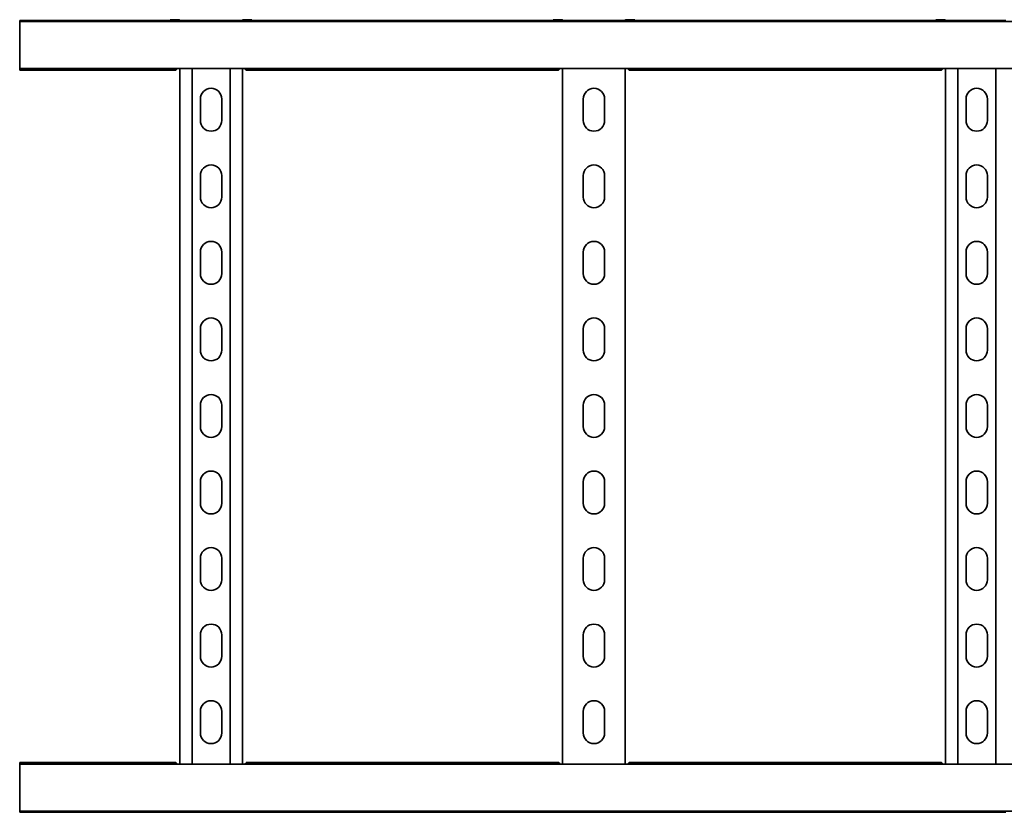
# Model space of a CAD drawing. Units: millimetres. Extents: x 404 to 7444, y 3968 to 5094.
# Drawn here: x 1444 to 2087, y 3968 to 4486 of the extents above; entities that cross this region are included whole.
import ezdxf

# ---------------------------------------------------------------- set-up
doc = ezdxf.new("R2010")
doc.units = ezdxf.units.MM
doc.layers.add('Visible Edges(DIN)', color=7, linetype='Continuous', lineweight=35)

msp = doc.modelspace()

# ---------------------------------------------------------------- linework, layer by layer
at = {"layer": 'Visible Edges(DIN)'}
for p, q in [((1443.76, 4484.75), (1443.76, 4485.41)), ((1443.76, 4485.41), (1543.93, 4485.41)), ((1443.76, 4484.75), (7443.76, 4484.75)), ((1443.76, 4484.75), (1443.76, 4481.75)), ((1443.76, 4457), (1443.76, 4481.75)), ((1542.07, 4485.41), (1542.07, 4485.84)), ((1542.07, 4485.84), (1542.07, 4485.84)), ((1543.57, 4485.84), (1547.26, 4485.84)), ((1549.76, 4485.23), (1545.51, 4485.23)), ((1547.26, 4485.23), (1547.26, 4485.84)), ((1550.76, 4485.41), (1586.76, 4485.41)), ((1592.01, 4485.23), (1587.76, 4485.23)), ((1590.26, 4485.84), (1590.26, 4485.23)), ((1593.96, 4485.84), (1590.26, 4485.84)), ((1593.59, 4485.41), (1793.93, 4485.41)), ((1595.46, 4485.84), (1595.46, 4485.84)), ((1595.46, 4485.41), (1595.46, 4485.84)), ((1792.07, 4485.84), (1792.07, 4485.84)), ((1792.07, 4485.41), (1792.07, 4485.84)), ((1793.57, 4485.84), (1797.26, 4485.84)), ((1797.26, 4485.84), (1793.57, 4485.84)), ((1799.76, 4485.23), (1795.51, 4485.23)), ((1797.26, 4485.23), (1797.26, 4485.84)), ((1800.76, 4485.41), (1836.76, 4485.41)), ((1842.01, 4485.23), (1837.76, 4485.23)), ((1840.26, 4485.84), (1840.26, 4485.23)), ((1840.26, 4485.84), (1843.96, 4485.84)), ((1843.96, 4485.84), (1840.26, 4485.84)), ((1843.59, 4485.41), (2043.93, 4485.41)), ((1845.46, 4485.41), (1845.46, 4485.84)), ((1845.46, 4485.84), (1845.46, 4485.84)), ((2042.07, 4485.41), (2042.07, 4485.84)), ((2042.07, 4485.84), (2042.07, 4485.84)), ((2043.57, 4485.84), (2047.26, 4485.84)), ((2049.76, 4485.23), (2045.51, 4485.23)), ((2047.26, 4485.23), (2047.26, 4485.84)), ((2050.76, 4485.41), (2086.76, 4485.41)), ((1443.76, 4457), (1443.76, 4454)), ((1443.76, 4452.83), (1443.76, 4454)), ((1443.76, 4454), (7443.76, 4454)), ((1545.49, 4452.83), (1443.76, 4452.83)), ((1548.26, 3999.5), (1548.26, 4454)), ((1556.37, 4454), (1556.37, 3999.5)), ((1581.15, 4454), (1581.15, 3999.5)), ((1589.26, 4454), (1589.26, 3999.5)), ((1795.49, 4452.83), (1592.03, 4452.83)), ((1798.26, 3999.5), (1798.26, 4454)), ((1839.26, 4454), (1839.26, 3999.5)), ((2045.49, 4452.83), (1842.03, 4452.83)), ((2048.26, 3999.5), (2048.26, 4454)), ((2056.37, 4454), (2056.37, 3999.5)), ((2081.15, 4454), (2081.15, 3999.5)), ((1561.76, 4420), (1561.76, 4434)), ((1575.76, 4434), (1575.76, 4420)), ((1811.76, 4420), (1811.76, 4434)), ((1825.76, 4434), (1825.76, 4420)), ((2061.76, 4420), (2061.76, 4434)), ((2075.76, 4434), (2075.76, 4420)), ((1561.76, 4370), (1561.76, 4384)), ((1575.76, 4384), (1575.76, 4370)), ((1811.76, 4370), (1811.76, 4384)), ((1825.76, 4384), (1825.76, 4370)), ((2061.76, 4370), (2061.76, 4384)), ((2075.76, 4384), (2075.76, 4370)), ((1561.76, 4320), (1561.76, 4334)), ((1575.76, 4334), (1575.76, 4320)), ((1811.76, 4320), (1811.76, 4334)), ((1825.76, 4334), (1825.76, 4320)), ((2061.76, 4320), (2061.76, 4334)), ((2075.76, 4334), (2075.76, 4320)), ((1561.76, 4270), (1561.76, 4284)), ((1575.76, 4284), (1575.76, 4270)), ((1811.76, 4270), (1811.76, 4284)), ((1825.76, 4284), (1825.76, 4270)), ((2061.76, 4270), (2061.76, 4284)), ((2075.76, 4284), (2075.76, 4270)), ((1561.76, 4220), (1561.76, 4234)), ((1575.76, 4234), (1575.76, 4220)), ((1811.76, 4220), (1811.76, 4234)), ((1825.76, 4234), (1825.76, 4220)), ((2061.76, 4220), (2061.76, 4234)), ((2075.76, 4234), (2075.76, 4220)), ((1561.76, 4170), (1561.76, 4184)), ((1575.76, 4184), (1575.76, 4170)), ((1811.76, 4170), (1811.76, 4184)), ((1825.76, 4184), (1825.76, 4170)), ((2061.76, 4170), (2061.76, 4184)), ((2075.76, 4184), (2075.76, 4170)), ((1561.76, 4120), (1561.76, 4134)), ((1575.76, 4134), (1575.76, 4120)), ((1811.76, 4120), (1811.76, 4134)), ((1825.76, 4134), (1825.76, 4120)), ((2061.76, 4120), (2061.76, 4134)), ((2075.76, 4134), (2075.76, 4120)), ((1561.76, 4070), (1561.76, 4084)), ((1575.76, 4084), (1575.76, 4070)), ((1811.76, 4070), (1811.76, 4084)), ((1825.76, 4084), (1825.76, 4070)), ((2061.76, 4070), (2061.76, 4084)), ((2075.76, 4084), (2075.76, 4070)), ((1561.76, 4020), (1561.76, 4034)), ((1575.76, 4034), (1575.76, 4020)), ((1811.76, 4020), (1811.76, 4034)), ((1825.76, 4034), (1825.76, 4020)), ((2061.76, 4020), (2061.76, 4034)), ((2075.76, 4034), (2075.76, 4020)), ((1443.76, 3999.5), (1443.76, 4000.67)), ((1443.76, 4000.67), (1545.49, 4000.67)), ((1443.76, 3999.5), (1443.76, 3996.5)), ((7443.76, 3999.5), (1443.76, 3999.5)), ((1592.03, 4000.67), (1795.49, 4000.67)), ((1842.03, 4000.67), (2045.49, 4000.67)), ((1443.76, 3971.75), (1443.76, 3996.5)), ((1443.76, 3971.75), (1443.76, 3968.75)), ((1443.76, 3968.75), (1443.76, 3968.09)), ((7443.76, 3968.75), (1443.76, 3968.75)), ((1543.93, 3968.09), (1443.76, 3968.09)), ((1544.45, 3968.16), (1547.26, 3968.16)), ((1545.51, 3968.26), (1549.76, 3968.26)), ((1547.26, 3968.16), (1547.26, 3968.26)), ((1586.76, 3968.09), (1550.76, 3968.09)), ((1587.76, 3968.26), (1592.01, 3968.26)), ((1590.26, 3968.26), (1590.26, 3968.16)), ((1593.07, 3968.16), (1590.26, 3968.16)), ((1793.93, 3968.09), (1593.59, 3968.09)), ((1794.45, 3968.16), (1797.26, 3968.16)), ((1797.26, 3968.16), (1794.46, 3968.16)), ((1795.51, 3968.26), (1799.76, 3968.26)), ((1797.26, 3968.16), (1797.26, 3968.26)), ((1836.76, 3968.09), (1800.76, 3968.09)), ((1837.76, 3968.26), (1842.01, 3968.26)), ((1840.26, 3968.26), (1840.26, 3968.16)), ((1843.07, 3968.16), (1840.26, 3968.16)), ((1840.26, 3968.16), (1843.07, 3968.16)), ((2043.93, 3968.09), (1843.59, 3968.09)), ((2044.45, 3968.16), (2047.26, 3968.16)), ((2045.51, 3968.26), (2049.76, 3968.26)), ((2047.26, 3968.16), (2047.26, 3968.26)), ((2086.76, 3968.09), (2050.76, 3968.09))]:
    msp.add_line(p, q, dxfattribs=at)
for centre, start, end in [((1568.76, 4434), 0, 180), ((1818.76, 4434), 0, 180), ((2068.76, 4434), 0, 180), ((1568.76, 4420), 180, 0), ((1818.76, 4420), 180, 0), ((2068.76, 4420), 180, 0), ((1568.76, 4384), 0, 180), ((1818.76, 4384), 0, 180), ((2068.76, 4384), 0, 180), ((1568.76, 4370), 180, 0), ((1818.76, 4370), 180, 0), ((2068.76, 4370), 180, 0), ((1568.76, 4334), 0, 180), ((1818.76, 4334), 0, 180), ((2068.76, 4334), 0, 180), ((1568.76, 4320), 180, 0), ((1818.76, 4320), 180, 0), ((2068.76, 4320), 180, 0), ((1568.76, 4284), 0, 180), ((1818.76, 4284), 0, 180), ((2068.76, 4284), 0, 180), ((1568.76, 4270), 180, 0), ((1818.76, 4270), 180, 0), ((2068.76, 4270), 180, 0), ((1568.76, 4234), 0, 180), ((1818.76, 4234), 0, 180), ((2068.76, 4234), 0, 180), ((1568.76, 4220), 180, 0), ((1818.76, 4220), 180, 0), ((2068.76, 4220), 180, 0), ((1568.76, 4184), 0, 180), ((1818.76, 4184), 0, 180), ((2068.76, 4184), 0, 180), ((1568.76, 4170), 180, 0), ((1818.76, 4170), 180, 0), ((2068.76, 4170), 180, 0), ((1568.76, 4134), 0, 180), ((1818.76, 4134), 0, 180), ((2068.76, 4134), 0, 180), ((1568.76, 4120), 180, 0), ((1818.76, 4120), 180, 0), ((2068.76, 4120), 180, 0), ((1568.76, 4084), 0, 180), ((1818.76, 4084), 0, 180), ((2068.76, 4084), 0, 180), ((1568.76, 4070), 180, 0), ((1818.76, 4070), 180, 0), ((2068.76, 4070), 180, 0), ((1568.76, 4034), 0, 180), ((1818.76, 4034), 0, 180), ((2068.76, 4034), 0, 180), ((1568.76, 4020), 180, 0), ((1818.76, 4020), 180, 0), ((2068.76, 4020), 180, 0)]:
    msp.add_arc(centre, 7, start, end, dxfattribs=at)
for centre, major_axis, start_param, end_param in [((1545.07, 4485.84), (-3, 0), 5.2361, 6.283141), ((1592.46, 4485.84), (3, 0), 0.000044, 1.047085), ((1795.07, 4485.84), (-3, 0), 6.283141, 7.330495), ((1795.07, 4485.84), (-3, 0), 5.2361, 6.283142), ((1842.46, 4485.84), (3, 0), 5.235875, 6.283229), ((1842.46, 4485.84), (3, 0), 0.000044, 1.047085), ((2045.07, 4485.84), (-3, 0), 5.2361, 6.283141)]:
    msp.add_ellipse(centre, major_axis=major_axis, ratio=0.000044, start_param=start_param, end_param=end_param, dxfattribs=at)
for points, knots in [([(1545.51, 4485.23), (1545.29, 4485.23), (1545.05, 4485.25), (1544.62, 4485.31), (1544.42, 4485.34), (1544.13, 4485.39), (1544.02, 4485.41), (1543.93, 4485.41)], [0, 0, 0, 0, 0.0671021, 0.0671021, 0.1342042, 0.1342042, 0.1907468, 0.1907468, 0.1907468, 0.1907468]), ([(1547.26, 4485.84), (1547.35, 4485.84), (1547.44, 4485.83), (1547.62, 4485.81), (1547.71, 4485.79), (1547.8, 4485.77)], [0, 0, 0, 0, 0.02901907, 0.02901907, 0.05803813, 0.05803813, 0.05803813, 0.05803813]), ([(1547.8, 4485.77), (1548.06, 4485.71), (1548.24, 4485.62), (1548.6, 4485.41), (1548.74, 4485.29), (1548.79, 4485.23)], [0, 0, 0, 0, 0.0836388, 0.0836388, 0.2350725, 0.2350725, 0.2350725, 0.2350725]), ([(1550.76, 4485.41), (1550.76, 4485.41), (1550.74, 4485.4), (1550.63, 4485.37), (1550.56, 4485.34), (1550.38, 4485.3), (1550.27, 4485.28), (1550.02, 4485.24), (1549.89, 4485.23), (1549.76, 4485.23)], [-0.15194, -0.15194, -0.15194, -0.15194, -0.1139638, -0.1139638, -0.0759876, -0.0759876, -0.0379938, -0.0379938, 0, 0, 0, 0]), ([(1587.76, 4485.23), (1587.64, 4485.23), (1587.5, 4485.24), (1587.26, 4485.28), (1587.14, 4485.3), (1586.97, 4485.34), (1586.89, 4485.37), (1586.79, 4485.4), (1586.76, 4485.41), (1586.76, 4485.41)], [0, 0, 0, 0, 0.0379938, 0.0379938, 0.0759876, 0.0759876, 0.1139638, 0.1139638, 0.15194, 0.15194, 0.15194, 0.15194]), ([(1588.73, 4485.23), (1588.79, 4485.29), (1588.92, 4485.41), (1589.29, 4485.62), (1589.47, 4485.71), (1589.72, 4485.77)], [0.00310735, 0.00310735, 0.00310735, 0.00310735, 0.02644426, 0.02644426, 0.03933353, 0.03933353, 0.03933353, 0.03933353]), ([(1589.72, 4485.77), (1589.81, 4485.79), (1589.9, 4485.81), (1590.08, 4485.83), (1590.17, 4485.84), (1590.26, 4485.84)], [0, 0, 0, 0, 0.02901907, 0.02901907, 0.05803813, 0.05803813, 0.05803813, 0.05803813]), ([(1593.59, 4485.41), (1593.51, 4485.41), (1593.39, 4485.39), (1593.1, 4485.34), (1592.91, 4485.31), (1592.47, 4485.25), (1592.24, 4485.23), (1592.01, 4485.23)], [-0.1907468, -0.1907468, -0.1907468, -0.1907468, -0.1342042, -0.1342042, -0.0671021, -0.0671021, 0, 0, 0, 0]), ([(1795.51, 4485.23), (1795.29, 4485.23), (1795.05, 4485.25), (1794.62, 4485.31), (1794.42, 4485.34), (1794.13, 4485.39), (1794.02, 4485.41), (1793.93, 4485.41)], [0, 0, 0, 0, 0.0671021, 0.0671021, 0.1342042, 0.1342042, 0.1907468, 0.1907468, 0.1907468, 0.1907468]), ([(1797.8, 4485.77), (1797.71, 4485.79), (1797.62, 4485.81), (1797.44, 4485.83), (1797.35, 4485.84), (1797.26, 4485.84)], [0, 0, 0, 0, 0.02901907, 0.02901907, 0.05803813, 0.05803813, 0.05803813, 0.05803813]), ([(1797.26, 4485.84), (1797.35, 4485.84), (1797.44, 4485.83), (1797.62, 4485.81), (1797.71, 4485.79), (1797.8, 4485.77)], [0, 0, 0, 0, 0.02894455, 0.02894455, 0.0578891, 0.0578891, 0.0578891, 0.0578891]), ([(1798.79, 4485.23), (1798.74, 4485.29), (1798.6, 4485.41), (1798.24, 4485.62), (1798.06, 4485.71), (1797.8, 4485.77)], [0.00310735, 0.00310735, 0.00310735, 0.00310735, 0.02644426, 0.02644426, 0.03933353, 0.03933353, 0.03933353, 0.03933353]), ([(1797.8, 4485.77), (1798.06, 4485.71), (1798.24, 4485.62), (1798.6, 4485.41), (1798.74, 4485.29), (1798.79, 4485.23)], [0, 0, 0, 0, 0.0836985, 0.0836985, 0.2351787, 0.2351787, 0.2351787, 0.2351787]), ([(1800.76, 4485.41), (1800.76, 4485.41), (1800.74, 4485.4), (1800.63, 4485.37), (1800.56, 4485.34), (1800.38, 4485.3), (1800.27, 4485.28), (1800.02, 4485.24), (1799.89, 4485.23), (1799.76, 4485.23)], [-0.15194, -0.15194, -0.15194, -0.15194, -0.1139638, -0.1139638, -0.0759876, -0.0759876, -0.0379938, -0.0379938, 0, 0, 0, 0]), ([(1837.76, 4485.23), (1837.64, 4485.23), (1837.5, 4485.24), (1837.26, 4485.28), (1837.14, 4485.3), (1836.97, 4485.34), (1836.89, 4485.37), (1836.79, 4485.4), (1836.76, 4485.41), (1836.76, 4485.41)], [0, 0, 0, 0, 0.0379938, 0.0379938, 0.0759876, 0.0759876, 0.1139638, 0.1139638, 0.15194, 0.15194, 0.15194, 0.15194]), ([(1838.73, 4485.23), (1838.79, 4485.29), (1838.92, 4485.41), (1839.29, 4485.62), (1839.47, 4485.71), (1839.72, 4485.77)], [0.00312566, 0.00312566, 0.00312566, 0.00312566, 0.02643412, 0.02643412, 0.03931293, 0.03931293, 0.03931293, 0.03931293]), ([(1839.72, 4485.77), (1839.47, 4485.71), (1839.29, 4485.62), (1838.92, 4485.41), (1838.79, 4485.29), (1838.73, 4485.23)], [0, 0, 0, 0, 0.0836388, 0.0836388, 0.2350725, 0.2350725, 0.2350725, 0.2350725]), ([(1839.72, 4485.77), (1839.81, 4485.79), (1839.9, 4485.81), (1840.08, 4485.83), (1840.17, 4485.84), (1840.26, 4485.84)], [0, 0, 0, 0, 0.02894455, 0.02894455, 0.0578891, 0.0578891, 0.0578891, 0.0578891]), ([(1840.26, 4485.84), (1840.17, 4485.84), (1840.08, 4485.83), (1839.9, 4485.81), (1839.81, 4485.79), (1839.72, 4485.77)], [0, 0, 0, 0, 0.02901907, 0.02901907, 0.05803813, 0.05803813, 0.05803813, 0.05803813]), ([(1843.59, 4485.41), (1843.51, 4485.41), (1843.39, 4485.39), (1843.1, 4485.34), (1842.91, 4485.31), (1842.47, 4485.25), (1842.24, 4485.23), (1842.01, 4485.23)], [-0.1907468, -0.1907468, -0.1907468, -0.1907468, -0.1342042, -0.1342042, -0.0671021, -0.0671021, 0, 0, 0, 0]), ([(2045.51, 4485.23), (2045.29, 4485.23), (2045.05, 4485.25), (2044.62, 4485.31), (2044.42, 4485.34), (2044.13, 4485.39), (2044.02, 4485.41), (2043.93, 4485.41)], [0, 0, 0, 0, 0.0671021, 0.0671021, 0.1342042, 0.1342042, 0.1907468, 0.1907468, 0.1907468, 0.1907468]), ([(2047.26, 4485.84), (2047.35, 4485.84), (2047.44, 4485.83), (2047.62, 4485.81), (2047.71, 4485.79), (2047.8, 4485.77)], [0, 0, 0, 0, 0.02901907, 0.02901907, 0.05803813, 0.05803813, 0.05803813, 0.05803813]), ([(2047.8, 4485.77), (2048.06, 4485.71), (2048.24, 4485.62), (2048.6, 4485.41), (2048.74, 4485.29), (2048.79, 4485.23)], [0, 0, 0, 0, 0.0836388, 0.0836388, 0.2350725, 0.2350725, 0.2350725, 0.2350725]), ([(2050.76, 4485.41), (2050.76, 4485.41), (2050.74, 4485.4), (2050.63, 4485.37), (2050.56, 4485.34), (2050.38, 4485.3), (2050.27, 4485.28), (2050.02, 4485.24), (2049.89, 4485.23), (2049.76, 4485.23)], [-0.15194, -0.15194, -0.15194, -0.15194, -0.1139638, -0.1139638, -0.0759876, -0.0759876, -0.0379938, -0.0379938, 0, 0, 0, 0]), ([(2087.76, 4485.23), (2087.64, 4485.23), (2087.5, 4485.24), (2087.26, 4485.28), (2087.14, 4485.3), (2086.97, 4485.34), (2086.89, 4485.37), (2086.79, 4485.4), (2086.76, 4485.41), (2086.76, 4485.41)], [0, 0, 0, 0, 0.0379938, 0.0379938, 0.0759876, 0.0759876, 0.1139638, 0.1139638, 0.15194, 0.15194, 0.15194, 0.15194]), ([(1545.49, 4452.83), (1545.63, 4452.83), (1545.76, 4452.88), (1546.05, 4453.1), (1546.2, 4453.28), (1546.44, 4453.65), (1546.54, 4453.82), (1546.63, 4454)], [0.2360978, 0.2360978, 0.2360978, 0.2360978, 0.3436533, 0.3436533, 0.4605199, 0.4605199, 0.5346071, 0.5346071, 0.5346071, 0.5346071]), ([(1590.89, 4454), (1590.92, 4453.94), (1590.96, 4453.87), (1591.17, 4453.5), (1591.34, 4453.25), (1591.69, 4452.91), (1591.86, 4452.83), (1592.03, 4452.83)], [0.0427279, 0.0427279, 0.0427279, 0.0427279, 0.0686089, 0.0686089, 0.2061346, 0.2061346, 0.3412963, 0.3412963, 0.3412963, 0.3412963]), ([(1795.49, 4452.83), (1795.63, 4452.83), (1795.76, 4452.88), (1796.05, 4453.1), (1796.2, 4453.28), (1796.44, 4453.65), (1796.54, 4453.82), (1796.63, 4454)], [0.2360978, 0.2360978, 0.2360978, 0.2360978, 0.3436533, 0.3436533, 0.4605199, 0.4605199, 0.5346071, 0.5346071, 0.5346071, 0.5346071]), ([(1840.89, 4454), (1840.92, 4453.94), (1840.96, 4453.87), (1841.17, 4453.5), (1841.34, 4453.25), (1841.69, 4452.91), (1841.86, 4452.83), (1842.03, 4452.83)], [0.0427279, 0.0427279, 0.0427279, 0.0427279, 0.0686089, 0.0686089, 0.2061346, 0.2061346, 0.3412963, 0.3412963, 0.3412963, 0.3412963]), ([(2045.49, 4452.83), (2045.63, 4452.83), (2045.76, 4452.88), (2046.05, 4453.1), (2046.2, 4453.28), (2046.44, 4453.65), (2046.54, 4453.82), (2046.63, 4454)], [0.2360978, 0.2360978, 0.2360978, 0.2360978, 0.3436533, 0.3436533, 0.4605199, 0.4605199, 0.5346071, 0.5346071, 0.5346071, 0.5346071]), ([(1546.63, 3999.5), (1546.6, 3999.56), (1546.57, 3999.62), (1546.36, 4000), (1546.18, 4000.25), (1545.83, 4000.58), (1545.66, 4000.67), (1545.49, 4000.67)], [0.0427279, 0.0427279, 0.0427279, 0.0427279, 0.0686089, 0.0686089, 0.2061346, 0.2061346, 0.3412963, 0.3412963, 0.3412963, 0.3412963]), ([(1592.03, 4000.67), (1591.9, 4000.67), (1591.76, 4000.62), (1591.47, 4000.39), (1591.32, 4000.22), (1591.08, 3999.84), (1590.99, 3999.68), (1590.89, 3999.5)], [0.2360978, 0.2360978, 0.2360978, 0.2360978, 0.3436533, 0.3436533, 0.4605199, 0.4605199, 0.5346071, 0.5346071, 0.5346071, 0.5346071]), ([(1796.63, 3999.5), (1796.6, 3999.56), (1796.57, 3999.62), (1796.36, 4000), (1796.18, 4000.25), (1795.83, 4000.58), (1795.66, 4000.67), (1795.49, 4000.67)], [0.0427279, 0.0427279, 0.0427279, 0.0427279, 0.0686089, 0.0686089, 0.2061346, 0.2061346, 0.3412963, 0.3412963, 0.3412963, 0.3412963]), ([(1842.03, 4000.67), (1841.9, 4000.67), (1841.76, 4000.62), (1841.47, 4000.39), (1841.32, 4000.22), (1841.08, 3999.84), (1840.99, 3999.68), (1840.89, 3999.5)], [0.2360978, 0.2360978, 0.2360978, 0.2360978, 0.3436533, 0.3436533, 0.4605199, 0.4605199, 0.5346071, 0.5346071, 0.5346071, 0.5346071]), ([(2046.63, 3999.5), (2046.6, 3999.56), (2046.57, 3999.62), (2046.36, 4000), (2046.18, 4000.25), (2045.83, 4000.58), (2045.66, 4000.67), (2045.49, 4000.67)], [0.0427279, 0.0427279, 0.0427279, 0.0427279, 0.0686089, 0.0686089, 0.2061346, 0.2061346, 0.3412963, 0.3412963, 0.3412963, 0.3412963]), ([(1543.93, 3968.09), (1544.02, 3968.09), (1544.14, 3968.11), (1544.43, 3968.16), (1544.63, 3968.19), (1545.06, 3968.25), (1545.29, 3968.26), (1545.51, 3968.26)], [-0.1906928, -0.1906928, -0.1906928, -0.1906928, -0.1327154, -0.1327154, -0.0663577, -0.0663577, 0, 0, 0, 0]), ([(1547.8, 3968.23), (1547.71, 3968.2), (1547.62, 3968.19), (1547.44, 3968.17), (1547.35, 3968.16), (1547.26, 3968.16)], [0, 0, 0, 0, 0.02901907, 0.02901907, 0.05803813, 0.05803813, 0.05803813, 0.05803813]), ([(1549.76, 3968.26), (1549.89, 3968.26), (1550.02, 3968.25), (1550.27, 3968.22), (1550.38, 3968.2), (1550.56, 3968.15), (1550.63, 3968.13), (1550.74, 3968.1), (1550.76, 3968.09), (1550.76, 3968.09)], [0, 0, 0, 0, 0.0379938, 0.0379938, 0.0759876, 0.0759876, 0.1139638, 0.1139638, 0.15194, 0.15194, 0.15194, 0.15194]), ([(1586.76, 3968.09), (1586.76, 3968.09), (1586.79, 3968.1), (1586.89, 3968.13), (1586.97, 3968.15), (1587.14, 3968.2), (1587.26, 3968.22), (1587.5, 3968.25), (1587.64, 3968.26), (1587.76, 3968.26)], [-0.15194, -0.15194, -0.15194, -0.15194, -0.1139638, -0.1139638, -0.0759876, -0.0759876, -0.0379938, -0.0379938, 0, 0, 0, 0]), ([(1590.26, 3968.16), (1590.17, 3968.16), (1590.08, 3968.17), (1589.9, 3968.19), (1589.81, 3968.2), (1589.72, 3968.23)], [0, 0, 0, 0, 0.02901907, 0.02901907, 0.05803813, 0.05803813, 0.05803813, 0.05803813]), ([(1592.01, 3968.26), (1592.23, 3968.26), (1592.47, 3968.25), (1592.9, 3968.19), (1593.09, 3968.16), (1593.39, 3968.11), (1593.51, 3968.09), (1593.59, 3968.09)], [0, 0, 0, 0, 0.0663577, 0.0663577, 0.1327154, 0.1327154, 0.1906928, 0.1906928, 0.1906928, 0.1906928]), ([(1793.93, 3968.09), (1794.02, 3968.09), (1794.14, 3968.11), (1794.43, 3968.16), (1794.63, 3968.19), (1795.06, 3968.25), (1795.29, 3968.26), (1795.51, 3968.26)], [-0.1906928, -0.1906928, -0.1906928, -0.1906928, -0.1327154, -0.1327154, -0.0663577, -0.0663577, 0, 0, 0, 0]), ([(1797.8, 3968.23), (1797.71, 3968.21), (1797.62, 3968.19), (1797.44, 3968.17), (1797.35, 3968.16), (1797.26, 3968.16)], [0, 0, 0, 0, 0.02894455, 0.02894455, 0.0578891, 0.0578891, 0.0578891, 0.0578891]), ([(1797.26, 3968.16), (1797.35, 3968.16), (1797.44, 3968.17), (1797.62, 3968.19), (1797.71, 3968.2), (1797.8, 3968.23)], [0, 0, 0, 0, 0.02901907, 0.02901907, 0.05803813, 0.05803813, 0.05803813, 0.05803813]), ([(1799.76, 3968.26), (1799.89, 3968.26), (1800.02, 3968.25), (1800.27, 3968.22), (1800.38, 3968.2), (1800.56, 3968.15), (1800.63, 3968.13), (1800.74, 3968.1), (1800.76, 3968.09), (1800.76, 3968.09)], [0, 0, 0, 0, 0.0379938, 0.0379938, 0.0759876, 0.0759876, 0.1139638, 0.1139638, 0.15194, 0.15194, 0.15194, 0.15194]), ([(1836.76, 3968.09), (1836.76, 3968.09), (1836.79, 3968.1), (1836.89, 3968.13), (1836.97, 3968.15), (1837.14, 3968.2), (1837.26, 3968.22), (1837.5, 3968.25), (1837.64, 3968.26), (1837.76, 3968.26)], [-0.15194, -0.15194, -0.15194, -0.15194, -0.1139638, -0.1139638, -0.0759876, -0.0759876, -0.0379938, -0.0379938, 0, 0, 0, 0]), ([(1839.72, 3968.23), (1839.81, 3968.2), (1839.9, 3968.19), (1840.08, 3968.17), (1840.17, 3968.16), (1840.26, 3968.16)], [0, 0, 0, 0, 0.02901907, 0.02901907, 0.05803813, 0.05803813, 0.05803813, 0.05803813]), ([(1840.26, 3968.16), (1840.17, 3968.16), (1840.08, 3968.17), (1839.9, 3968.19), (1839.81, 3968.21), (1839.72, 3968.23)], [0, 0, 0, 0, 0.02894455, 0.02894455, 0.0578891, 0.0578891, 0.0578891, 0.0578891]), ([(1842.01, 3968.26), (1842.23, 3968.26), (1842.47, 3968.25), (1842.9, 3968.19), (1843.09, 3968.16), (1843.39, 3968.11), (1843.51, 3968.09), (1843.59, 3968.09)], [0, 0, 0, 0, 0.0663577, 0.0663577, 0.1327154, 0.1327154, 0.1906928, 0.1906928, 0.1906928, 0.1906928]), ([(2043.93, 3968.09), (2044.02, 3968.09), (2044.13, 3968.11), (2044.42, 3968.15), (2044.62, 3968.19), (2045.05, 3968.25), (2045.29, 3968.26), (2045.51, 3968.26)], [-0.1907468, -0.1907468, -0.1907468, -0.1907468, -0.1342042, -0.1342042, -0.0671021, -0.0671021, 0, 0, 0, 0]), ([(2047.8, 3968.23), (2047.71, 3968.2), (2047.62, 3968.19), (2047.44, 3968.17), (2047.35, 3968.16), (2047.26, 3968.16)], [0, 0, 0, 0, 0.02901907, 0.02901907, 0.05803813, 0.05803813, 0.05803813, 0.05803813]), ([(2049.76, 3968.26), (2049.89, 3968.26), (2050.02, 3968.25), (2050.27, 3968.22), (2050.38, 3968.2), (2050.56, 3968.15), (2050.63, 3968.13), (2050.74, 3968.1), (2050.76, 3968.09), (2050.76, 3968.09)], [0, 0, 0, 0, 0.0379938, 0.0379938, 0.0759876, 0.0759876, 0.1139638, 0.1139638, 0.15194, 0.15194, 0.15194, 0.15194]), ([(2086.76, 3968.09), (2086.76, 3968.09), (2086.79, 3968.1), (2086.89, 3968.13), (2086.97, 3968.15), (2087.14, 3968.2), (2087.26, 3968.22), (2087.5, 3968.25), (2087.64, 3968.26), (2087.76, 3968.26)], [-0.15194, -0.15194, -0.15194, -0.15194, -0.1139638, -0.1139638, -0.0759876, -0.0759876, -0.0379938, -0.0379938, 0, 0, 0, 0])]:
    msp.add_open_spline(points, degree=3, knots=knots, dxfattribs=at)
for points in [[(1547.93, 3968.26), (1547.89, 3968.25), (1547.85, 3968.24), (1547.8, 3968.23)], [(1589.72, 3968.23), (1589.68, 3968.24), (1589.63, 3968.25), (1589.59, 3968.26)], [(1797.93, 3968.26), (1797.89, 3968.25), (1797.85, 3968.24), (1797.8, 3968.23)], [(1797.8, 3968.23), (1797.85, 3968.24), (1797.89, 3968.25), (1797.93, 3968.26)], [(1839.59, 3968.26), (1839.63, 3968.25), (1839.68, 3968.24), (1839.72, 3968.23)], [(1839.72, 3968.23), (1839.68, 3968.24), (1839.64, 3968.25), (1839.59, 3968.26)], [(2047.93, 3968.26), (2047.89, 3968.25), (2047.85, 3968.24), (2047.8, 3968.23)]]:
    msp.add_open_spline(points, degree=3, dxfattribs=at)

doc.saveas('drawing.dxf')
